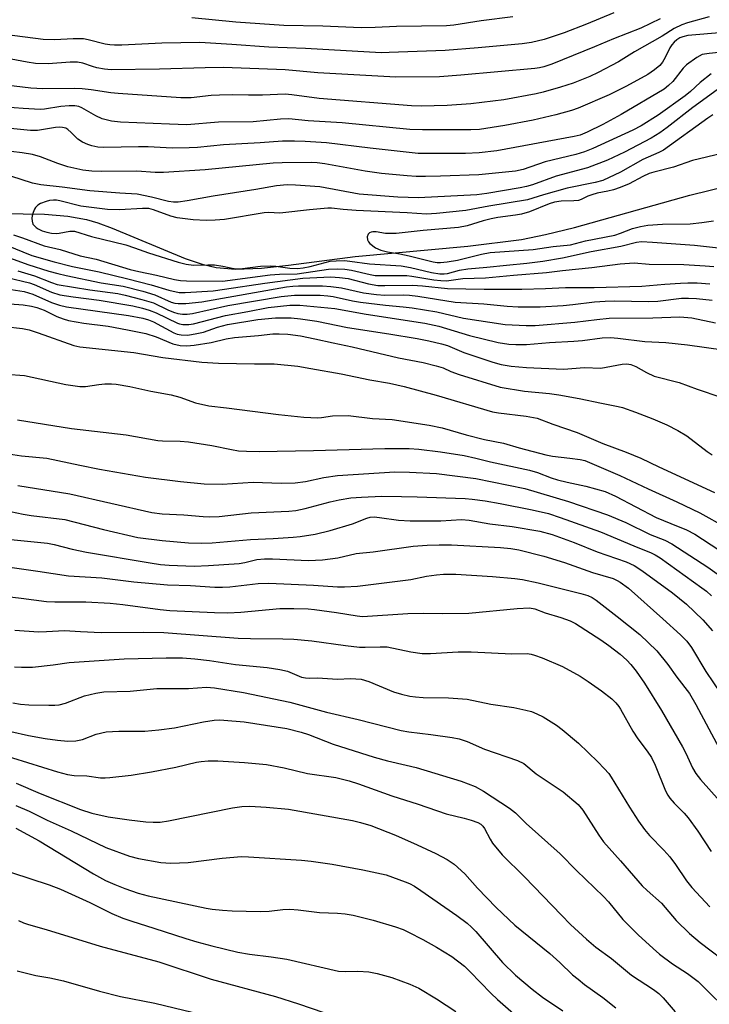
# Model space of a CAD drawing. Units: inches. Extents: x 1159771 to 1165771, y 533460 to 537461.
# Drawn here: x 1161262 to 1161432, y 533866 to 534108 of the extents above; entities that cross this region are included whole.
import ezdxf

# ---------------------------------------------------------------- set-up
doc = ezdxf.new("R2010")
doc.units = ezdxf.units.IN
doc.header["$MEASUREMENT"] = 0
doc.layers.add('HYDRO-Single Line Stream', color=4, linetype='Continuous')
doc.layers.add('Undefined', color=1, linetype='Continuous')

msp = doc.modelspace()

# ---------------------------------------------------------------- linework, layer by layer
at = {"layer": 'HYDRO-Single Line Stream'}
msp.add_lwpolyline([(1161247.57, 534060.18), (1161268.52, 534059.88), (1161274.3, 534059.39), (1161278.82, 534058.56), (1161281.67, 534057.7), (1161285.13, 534056.42), (1161303.07, 534048.98), (1161307.23, 534047.59), (1161310.69, 534046.77), (1161315.38, 534046.4), (1161321.79, 534046.65), (1161328.36, 534047.33), (1161344.7, 534049.51), (1161372.35, 534052.03), (1161385.51, 534053.67), (1161391.39, 534054.85), (1161398.57, 534056.61), (1161426.84, 534064.5), (1161436.79, 534067)], dxfattribs=at)
at = {"layer": 'Undefined'}
for points, elevation in [([(1161408.15, 534109.25), (1161401.47, 534106.5), (1161396.03, 534104.38), (1161391.11, 534102.7), (1161388, 534102.02), (1161385.72, 534101.69), (1161374.94, 534100.7), (1161366.81, 534100.06), (1161353.05, 534099.51), (1161351.13, 534099.49), (1161332.57, 534100.55), (1161323.53, 534100.88), (1161314.47, 534101.54), (1161306.67, 534101.97), (1161297.29, 534101.86), (1161287.49, 534101.36), (1161285.72, 534101.34), (1161284.56, 534101.42), (1161283.42, 534101.61), (1161279.28, 534102.67), (1161278.12, 534102.87), (1161275.58, 534102.91), (1161271.05, 534102.66), (1161268.22, 534102.75), (1161258.72, 534103.96)], 280), ([(1161431.54, 534108.31), (1161426.22, 534106.85), (1161424.85, 534106.37), (1161423.01, 534105.45), (1161420.06, 534103.58), (1161413.21, 534099.67), (1161409.29, 534097.27), (1161404.35, 534094.62), (1161402.32, 534093.64), (1161398.19, 534092.01), (1161395.1, 534091.03), (1161390.86, 534089.83), (1161389.13, 534089.42), (1161381.22, 534087.96), (1161373.12, 534086.95), (1161367.32, 534086.52), (1161360.9, 534086.38), (1161358.59, 534086.43), (1161335.93, 534088.23), (1161329.23, 534089.17), (1161327.6, 534089.31), (1161322.05, 534089.05), (1161318.56, 534089.04), (1161314.68, 534089.14), (1161311.47, 534089.07), (1161309.43, 534088.95), (1161304.53, 534088.42), (1161301.97, 534088.45), (1161286.59, 534089.47), (1161284.83, 534089.67), (1161280.02, 534090.41), (1161277.78, 534090.65), (1161275.8, 534090.71), (1161268.12, 534090.59), (1161265.22, 534090.77), (1161259.07, 534091.51)], 276), ([(1161383.38, 534108.3), (1161375.67, 534107.3), (1161368.92, 534106.27), (1161367.17, 534106.11), (1161354.91, 534105.9), (1161349.62, 534105.68), (1161346.25, 534105.63), (1161336.81, 534106.01), (1161327.21, 534106.13), (1161315.49, 534107.01), (1161304.71, 534108.07)], 282), ([(1161419.57, 534107.8), (1161414.79, 534105.54), (1161408.09, 534102.91), (1161403.47, 534100.96), (1161392.94, 534096.71), (1161391.03, 534096.01), (1161389.96, 534095.77), (1161388.78, 534095.63), (1161370.69, 534093.94), (1161365.42, 534093.55), (1161354.69, 534093.52), (1161335.59, 534094.56), (1161327.58, 534095.31), (1161312.42, 534095.83), (1161307.96, 534095.8), (1161296.75, 534095.44), (1161284.94, 534095.27), (1161283.27, 534095.44), (1161281.37, 534095.77), (1161280.29, 534096.07), (1161277.94, 534096.91), (1161276.63, 534097.18), (1161274.81, 534097.18), (1161269.48, 534096.74), (1161266.33, 534096.86), (1161264.34, 534097.14), (1161257.8, 534098.41)], 278), ([(1161435.04, 534104.42), (1161426.35, 534103.68), (1161425.08, 534103.41), (1161424.34, 534103.12), (1161423.61, 534102.66), (1161422.95, 534102.08), (1161422.37, 534101.42), (1161421.88, 534100.69), (1161420.76, 534098.28), (1161420.1, 534097.14), (1161419.44, 534096.34), (1161418.16, 534095.26), (1161416.48, 534094.15), (1161411.32, 534091.26), (1161407.04, 534089.12), (1161399.45, 534085.84), (1161397.81, 534085.31), (1161393.96, 534084.25), (1161388.39, 534082.92), (1161381.44, 534081.64), (1161375.27, 534080.62), (1161373.09, 534080.54), (1161361.24, 534080.54), (1161358.16, 534080.61), (1161341.56, 534082.24), (1161333.21, 534082.78), (1161328.49, 534083.26), (1161326.44, 534083.19), (1161319.72, 534082.56), (1161311.25, 534082.45), (1161303.43, 534081.82), (1161299.18, 534081.92), (1161287.21, 534082.47), (1161284.99, 534082.72), (1161282.7, 534083.29), (1161281.13, 534083.99), (1161277.73, 534085.98), (1161276.98, 534086.25), (1161275.96, 534086.42), (1161274.56, 534086.43), (1161272.59, 534086.29), (1161268.55, 534085.67), (1161267.47, 534085.58), (1161263.32, 534085.77), (1161258.94, 534086.16)], 274), ([(1161437.15, 534099.87), (1161431.58, 534099.32), (1161429.87, 534099.01), (1161428.53, 534098.34), (1161425.96, 534096.51), (1161425.16, 534095.68), (1161422.63, 534092.46), (1161421.61, 534091.43), (1161420.49, 534090.51), (1161409.99, 534084.32), (1161405.45, 534081.88), (1161401.66, 534079.99), (1161399.95, 534079.29), (1161398.48, 534078.91), (1161379.49, 534075.41), (1161375.19, 534074.93), (1161371.81, 534074.72), (1161360.15, 534074.77), (1161348.44, 534076.08), (1161337.75, 534077.39), (1161332.47, 534077.74), (1161329.83, 534077.82), (1161326.94, 534077.78), (1161321.42, 534077.35), (1161312.43, 534076.92), (1161306.08, 534076.25), (1161304, 534076.12), (1161299.82, 534076.05), (1161293.95, 534076.36), (1161291.63, 534076.41), (1161283.08, 534076.21), (1161281.61, 534076.33), (1161280.2, 534076.61), (1161279.14, 534076.96), (1161277.87, 534077.51), (1161276.74, 534078.28), (1161275.13, 534079.92), (1161274.27, 534080.68), (1161273.79, 534080.96), (1161272.99, 534081.16), (1161272.13, 534081.21), (1161271.25, 534081.13), (1161266.85, 534080.39), (1161265.13, 534080.38), (1161255.16, 534081.39)], 272), ([(1161432.06, 534094.28), (1161429.33, 534092.2), (1161426.99, 534089.96), (1161425.63, 534088.87), (1161419.08, 534084.15), (1161414.84, 534081.57), (1161412.82, 534080.51), (1161403.06, 534075.99), (1161401.01, 534075.14), (1161398.85, 534074.47), (1161391.31, 534072.67), (1161385.98, 534070.83), (1161384.07, 534070.39), (1161375.09, 534069.53), (1161365.67, 534069.2), (1161361.95, 534069.14), (1161359.67, 534069.14), (1161357.48, 534069.25), (1161351.22, 534069.88), (1161347.22, 534070.44), (1161337.34, 534072.21), (1161335.4, 534072.47), (1161333.97, 534072.54), (1161326.81, 534072.46), (1161324.61, 534072.36), (1161307.97, 534070.78), (1161297.77, 534070.06), (1161295.7, 534070.08), (1161291.23, 534070.39), (1161282.5, 534070.35), (1161280.2, 534070.41), (1161277.95, 534070.69), (1161274.24, 534071.45), (1161271.8, 534072.3), (1161267.57, 534073.95), (1161265.63, 534074.51), (1161263.04, 534074.95), (1161254.89, 534075.86)], 270), ([(1161433.5, 534090.39), (1161427.56, 534086.03), (1161421.29, 534081.14), (1161419.45, 534079.8), (1161417.33, 534078.53), (1161410.83, 534075.07), (1161406.64, 534073.09), (1161401.69, 534071.2), (1161394.06, 534069.21), (1161388.19, 534067.09), (1161386.76, 534066.65), (1161385.22, 534066.33), (1161377.05, 534064.93), (1161374.59, 534064.59), (1161360.29, 534063.86), (1161355.22, 534064.01), (1161345.76, 534064.8), (1161336.07, 534066.57), (1161330.12, 534067), (1161328.1, 534067.04), (1161325.45, 534066.83), (1161320.39, 534065.95), (1161309.94, 534064.32), (1161303.54, 534063.14), (1161301.3, 534062.82), (1161300.19, 534062.78), (1161298.93, 534062.95), (1161294.79, 534064.07), (1161291.27, 534064.78), (1161286.99, 534065.01), (1161279.69, 534065.57), (1161272.86, 534066.51), (1161267.65, 534067.05), (1161265.64, 534067.48), (1161260.33, 534069.16)], 268), ([(1161432.46, 534084.21), (1161431.25, 534083.43), (1161420.33, 534075.59), (1161419.2, 534075.01), (1161415.26, 534073.28), (1161409.82, 534070.17), (1161405.51, 534068.16), (1161403.58, 534067.62), (1161396.72, 534066.23), (1161390.96, 534064.64), (1161387.04, 534063.36), (1161377.56, 534061.86), (1161371.84, 534060.78), (1161364.72, 534059.99), (1161362.23, 534059.84), (1161357.51, 534060.16), (1161344.97, 534060.8), (1161341.78, 534061.02), (1161338.94, 534061.33), (1161338.06, 534061.33), (1161333.54, 534060.94), (1161327.03, 534060.17), (1161326.15, 534060.14), (1161323.6, 534060.24), (1161322.41, 534060.19), (1161312.7, 534058.57), (1161310.44, 534058.36), (1161308.21, 534058.34), (1161305.04, 534058.51), (1161301.1, 534058.96), (1161299.56, 534059.39), (1161295.31, 534060.93), (1161294.1, 534061.22), (1161292.6, 534061.29), (1161286.95, 534060.94), (1161283.98, 534061.04), (1161277.46, 534061.79), (1161272.32, 534063.11), (1161271.48, 534063.27), (1161270.72, 534063.31), (1161269.76, 534063.21), (1161268.93, 534062.99), (1161267.59, 534062.46), (1161266.9, 534062.04), (1161266.38, 534061.53), (1161266.09, 534061.06), (1161265.76, 534060.27), (1161265.54, 534059.43), (1161265.48, 534058.89), (1161265.52, 534058.14), (1161265.73, 534057.43), (1161265.98, 534057.05), (1161266.49, 534056.58), (1161266.97, 534056.28), (1161268.02, 534055.81), (1161269.12, 534055.44), (1161270.26, 534055.22), (1161271.4, 534055.15), (1161272.17, 534055.23), (1161274.75, 534055.72), (1161275.89, 534055.67), (1161280.07, 534054.42), (1161288.49, 534052.33), (1161290.6, 534051.64), (1161294.08, 534050.36), (1161301.36, 534048.12), (1161303.26, 534047.63), (1161305.12, 534047.33), (1161308.6, 534047.46), (1161310.27, 534047.41), (1161312.3, 534047.1), (1161314.55, 534046.6), (1161315.55, 534046.49), (1161317.13, 534046.56), (1161321.49, 534047.07), (1161324.03, 534047.18), (1161325.27, 534047.11), (1161328.72, 534046.59), (1161330.56, 534046.51), (1161332, 534046.69), (1161333.72, 534047.03), (1161338.61, 534048.31), (1161340.07, 534048.43), (1161342.13, 534048.47), (1161343.47, 534048.37), (1161348.23, 534047.64), (1161356.02, 534047.17), (1161358.31, 534046.78), (1161363.46, 534045.59), (1161365.48, 534045.25), (1161366.58, 534045.2), (1161367.42, 534045.33), (1161370.3, 534046.12), (1161372.35, 534046.44), (1161377.04, 534046.84), (1161381.83, 534047.39), (1161386.84, 534047.83), (1161390.76, 534048.34), (1161395.57, 534049.19), (1161402.59, 534050.71), (1161409.9, 534052), (1161413.77, 534052.99), (1161414.98, 534053.14), (1161417.66, 534053.02), (1161427.94, 534052.28), (1161441.27, 534050.75)], 266), ([(1161434.63, 534074.72), (1161427.48, 534073.06), (1161422.84, 534071.44), (1161417.98, 534070.19), (1161416.86, 534069.83), (1161415.32, 534069.13), (1161411.91, 534067.33), (1161409.71, 534066.41), (1161408.07, 534065.83), (1161406.7, 534065.47), (1161404.07, 534064.98), (1161402.78, 534064.65), (1161401.79, 534064.27), (1161400.16, 534063.45), (1161399.48, 534063.24), (1161398.38, 534063.12), (1161395.27, 534063.06), (1161393.63, 534062.8), (1161392.35, 534062.37), (1161387.5, 534060.46), (1161385.53, 534059.88), (1161384.1, 534059.61), (1161379.74, 534059.06), (1161378.08, 534058.76), (1161376.12, 534058.27), (1161372.19, 534057.02), (1161370.1, 534056.63), (1161361.4, 534055.85), (1161354.82, 534055.1), (1161352.17, 534055.09), (1161349.86, 534055.53), (1161349.07, 534055.56), (1161348.64, 534055.46), (1161348.27, 534055.26), (1161347.96, 534054.94), (1161347.7, 534054.32), (1161347.74, 534053.58), (1161347.97, 534053.09), (1161348.32, 534052.67), (1161349.7, 534051.64), (1161351, 534051.02), (1161352.66, 534050.59), (1161355.7, 534050.12), (1161357.98, 534049.67), (1161363.87, 534048.15), (1161364.89, 534048), (1161365.66, 534047.98), (1161367.34, 534048.15), (1161369.83, 534048.54), (1161375.69, 534050.06), (1161377.88, 534050.48), (1161388.36, 534051.2), (1161393.28, 534051.9), (1161397.52, 534052.36), (1161401.26, 534053.35), (1161408.42, 534054.73), (1161409.8, 534055.17), (1161412.72, 534056.34), (1161414.73, 534056.86), (1161416.49, 534057.17), (1161420.08, 534057.43), (1161426.89, 534057.52), (1161429.76, 534057.79), (1161432.65, 534058.22)], 264), ([(1161260.95, 534054.76), (1161263.14, 534054.08), (1161268.49, 534052.09), (1161272.39, 534051.16), (1161277.33, 534049.66), (1161281.2, 534048.83), (1161289.55, 534046.26), (1161291.65, 534045.78), (1161296.04, 534044.93), (1161300.47, 534043.83), (1161301.94, 534043.57), (1161303.37, 534043.49), (1161312.24, 534043.4), (1161323.92, 534044.96), (1161326.17, 534045.13), (1161330.55, 534045.24), (1161338.18, 534046.35), (1161340.47, 534046.48), (1161342.19, 534046.37), (1161343.83, 534046.15), (1161348.44, 534045.05), (1161349.68, 534044.84), (1161351.04, 534044.78), (1161357.44, 534044.83), (1161358.64, 534044.69), (1161364.07, 534043.74), (1161365.79, 534043.55), (1161367.15, 534043.52), (1161371.18, 534044.06), (1161376.7, 534044.25), (1161383.55, 534044.91), (1161391.65, 534045.55), (1161395.56, 534046.05), (1161402.81, 534046.76), (1161409.7, 534047.68), (1161413.2, 534047.9), (1161416.82, 534047.61), (1161425.35, 534047.48), (1161430.59, 534047.22), (1161432.67, 534047.05)], 268), ([(1161259.23, 534052.22), (1161265.48, 534049.69), (1161270.9, 534048.17), (1161275.39, 534047.03), (1161281.95, 534045.7), (1161288.99, 534044.02), (1161294.7, 534042.52), (1161299.05, 534041.23), (1161301.61, 534040.66), (1161303.08, 534040.64), (1161309.88, 534041.07), (1161312.7, 534041.42), (1161322.62, 534042.9), (1161331.89, 534044.18), (1161338.76, 534044.46), (1161340.87, 534044.31), (1161343.02, 534044.04), (1161348.02, 534042.75), (1161350.26, 534042.4), (1161351.98, 534042.35), (1161358.79, 534042.43), (1161361.24, 534042.26), (1161367.41, 534041.6), (1161376.38, 534041.43), (1161385.62, 534041.48), (1161391.42, 534041.62), (1161396.33, 534041.87), (1161403.39, 534041.85), (1161415.08, 534042.16), (1161420.69, 534042.69), (1161424.53, 534042.96), (1161426.31, 534043.04), (1161428.64, 534042.98), (1161431.69, 534042.78)], 270), ([(1161258.42, 534049.74), (1161264.46, 534047.48), (1161269.58, 534045.88), (1161271.85, 534045.28), (1161273.85, 534044.8), (1161282.47, 534043.01), (1161287.87, 534042.22), (1161292.63, 534041.01), (1161295.65, 534040.09), (1161299.6, 534038.27), (1161300.53, 534038.02), (1161301.3, 534037.93), (1161303.2, 534037.97), (1161307.15, 534038.39), (1161327.92, 534042.02), (1161329.43, 534042.22), (1161330.82, 534042.27), (1161336.72, 534042.25), (1161338.81, 534042.14), (1161341.41, 534041.78), (1161346.77, 534040.59), (1161350, 534040.17), (1161352.05, 534040.01), (1161356.66, 534040.08), (1161358.08, 534040.02), (1161360.09, 534039.76), (1161369.28, 534038.3), (1161376.31, 534037.83), (1161382.02, 534037.25), (1161384.75, 534037.09), (1161390.07, 534037.14), (1161395.73, 534037.45), (1161398.12, 534037.67), (1161403.45, 534038.33), (1161406.09, 534038.53), (1161408.36, 534038.57), (1161416.68, 534038.4), (1161418.97, 534038.54), (1161424.78, 534039.22), (1161426.49, 534039.29), (1161428.45, 534039.2), (1161432.31, 534038.75)], 272), ([(1161261.99, 534046), (1161266.07, 534044.77), (1161270.26, 534043.06), (1161271.65, 534042.6), (1161279.66, 534041.33), (1161286.5, 534040.38), (1161288.37, 534039.98), (1161292.43, 534038.94), (1161295.25, 534038.07), (1161298.79, 534036.4), (1161300.15, 534035.84), (1161301.26, 534035.52), (1161302.38, 534035.36), (1161303.51, 534035.33), (1161304.83, 534035.48), (1161313.49, 534037.47), (1161326.56, 534039.69), (1161329.88, 534039.97), (1161336.13, 534039.98), (1161338.03, 534039.86), (1161339.31, 534039.7), (1161344.09, 534038.6), (1161346.05, 534038.26), (1161352.22, 534037.51), (1161356.52, 534037.13), (1161358.76, 534036.84), (1161364.79, 534035.86), (1161371.28, 534034.35), (1161381.52, 534032.8), (1161386.67, 534032.56), (1161388.89, 534032.56), (1161398.58, 534033.33), (1161404, 534034.03), (1161407.06, 534034.32), (1161417.71, 534034.45), (1161424.36, 534034.69), (1161427.32, 534034.41), (1161433.15, 534033.22)], 274), ([(1161259.42, 534044.31), (1161264.84, 534042.98), (1161266, 534042.57), (1161270.27, 534040.71), (1161272.28, 534040.1), (1161275.62, 534039.56), (1161281.93, 534038.72), (1161290.2, 534037.35), (1161292.61, 534036.81), (1161294.18, 534036.33), (1161295.97, 534035.65), (1161301.15, 534033.13), (1161301.65, 534032.96), (1161302.46, 534032.83), (1161303.92, 534032.81), (1161305.09, 534032.97), (1161312.94, 534035.01), (1161318.38, 534035.96), (1161323.37, 534036.97), (1161328.68, 534037.51), (1161331.17, 534037.54), (1161339.79, 534036.7), (1161347.43, 534035.36), (1161361.79, 534033.13), (1161365.28, 534032.35), (1161372.82, 534030.09), (1161379.84, 534028.37), (1161382.4, 534027.96), (1161384.16, 534027.85), (1161386.77, 534027.91), (1161392.4, 534028.41), (1161398.4, 534028.66), (1161400.5, 534028.86), (1161405.34, 534029.54), (1161407.4, 534029.61), (1161409.12, 534029.47), (1161415.79, 534028.64), (1161420.93, 534028.36), (1161426.25, 534027.84), (1161434.97, 534026.6)], 276), ([(1161260.38, 534041.39), (1161263.58, 534040.88), (1161265.69, 534040.2), (1161270.25, 534038.2), (1161272.22, 534037.56), (1161273.93, 534037.14), (1161289.16, 534035.02), (1161292.7, 534034.36), (1161294.07, 534033.97), (1161295.28, 534033.48), (1161300.24, 534030.74), (1161301.05, 534030.43), (1161302.06, 534030.23), (1161303.71, 534030.19), (1161305.92, 534030.55), (1161307.55, 534030.94), (1161310.98, 534032.12), (1161313.46, 534032.76), (1161320.86, 534034.02), (1161325.2, 534034.41), (1161329.04, 534034.42), (1161331.3, 534034.19), (1161335.38, 534033.6), (1161342.84, 534032.05), (1161352.99, 534030.53), (1161359.94, 534029.33), (1161362.77, 534028.76), (1161365.94, 534028.04), (1161367.35, 534027.65), (1161371.42, 534025.9), (1161378.53, 534023.52), (1161380.55, 534023), (1161383.03, 534022.57), (1161386.78, 534022.22), (1161395.84, 534021.86), (1161400.97, 534022.25), (1161404.99, 534022.07), (1161410.22, 534023.02), (1161411.37, 534023.1), (1161412.31, 534022.99), (1161413.6, 534022.5), (1161416.2, 534021), (1161418.09, 534020.15), (1161424.18, 534018.59), (1161428.59, 534016.88), (1161434.43, 534014.92)], 278), ([(1161260.04, 534037.88), (1161263.31, 534037.61), (1161265.36, 534037.26), (1161266.71, 534036.93), (1161268.48, 534036.29), (1161271.54, 534034.72), (1161273.09, 534034.14), (1161274.44, 534033.76), (1161278.17, 534033.14), (1161284.15, 534032.39), (1161288.92, 534031.52), (1161293.38, 534030.59), (1161295.95, 534029.79), (1161300.03, 534028.05), (1161301.83, 534027.63), (1161303.49, 534027.53), (1161305.28, 534027.73), (1161309.42, 534028.4), (1161313.14, 534029.25), (1161315.13, 534029.59), (1161321.07, 534030.07), (1161324.53, 534030.46), (1161326.07, 534030.53), (1161328.26, 534030.4), (1161331.3, 534029.97), (1161334.81, 534029.3), (1161339.32, 534028.25), (1161344.01, 534027.32), (1161355.35, 534024.6), (1161361.4, 534023.47), (1161364.59, 534022.67), (1161366.29, 534022.13), (1161368.22, 534021.26), (1161370.28, 534020.51), (1161380.34, 534017.38), (1161386.3, 534016.42), (1161392.36, 534015.85), (1161394.66, 534015.52), (1161399.71, 534014.61), (1161405.13, 534013.45), (1161409.25, 534012.69), (1161410.33, 534012.41), (1161413.49, 534011.31), (1161417.72, 534009.63), (1161421.21, 534008.14), (1161423.86, 534006.79), (1161426.12, 534005.47), (1161431.08, 534001.6), (1161432.26, 534000.79)], 280), ([(1161258.8, 534032.32), (1161263.19, 534031.77), (1161264.82, 534031.46), (1161267.02, 534030.77), (1161275.76, 534027.66), (1161277.21, 534027.31), (1161290.5, 534025.88), (1161297.59, 534024.7), (1161307.17, 534023.58), (1161311.22, 534023.33), (1161320.06, 534023.13), (1161324.84, 534023.11), (1161330.64, 534022.55), (1161333.85, 534022.03), (1161341.28, 534020.65), (1161348.36, 534019.18), (1161353.13, 534018.42), (1161356.79, 534017.59), (1161364.58, 534015.48), (1161378.46, 534011.38), (1161379.86, 534011.12), (1161386.71, 534010.3), (1161389.38, 534009.8), (1161393.21, 534008.35), (1161399.15, 534006.27), (1161405.47, 534003.55), (1161411.23, 534001.46), (1161414.77, 534000)], 282), ([(1161259.11, 534020.59), (1161263.66, 534020.27), (1161273.82, 534018.04), (1161277.22, 534017.54), (1161278.6, 534017.55), (1161281.91, 534018.06), (1161283.31, 534018.19), (1161285, 534018.25), (1161286.14, 534018.17), (1161289.5, 534017.55), (1161294.64, 534016.39), (1161299.59, 534015.53), (1161301.74, 534014.94), (1161305.61, 534013.53), (1161308.89, 534012.83), (1161313.22, 534012.37), (1161325.9, 534010.73), (1161332.12, 534010.04), (1161335.6, 534009.88), (1161336.52, 534009.95), (1161339.2, 534010.38), (1161343, 534010.48), (1161349.01, 534009.72), (1161353.81, 534009.44), (1161362.88, 534008.05), (1161366.04, 534007.43), (1161371.97, 534005.75), (1161376.49, 534004.58), (1161381.14, 534003.63), (1161384.99, 534002.51), (1161391.46, 534000.77), (1161393.12, 534000.47), (1161397.37, 534000)], 284), ([(1161261.93, 534009.39), (1161275.21, 534007.23), (1161288.56, 534005.72), (1161296.36, 534004.29), (1161297.45, 534004.21), (1161301.82, 534004.17), (1161303.87, 534004), (1161309.56, 534003.07), (1161314.44, 534002.08), (1161316.12, 534001.82), (1161318.09, 534001.7), (1161321.21, 534001.65), (1161334.49, 534001.84), (1161352.01, 534002.34), (1161358.02, 534002.32), (1161360.35, 534002.17), (1161365.7, 534001.54), (1161371.51, 534000.61), (1161374.36, 534000)], 286), ([(1161259.71, 534001.07), (1161262.88, 534000.52), (1161269.14, 534000)], 288), ([(1161269.14, 534000), (1161277.19, 533998.23), (1161282.08, 533997.25), (1161293.34, 533995.34), (1161301.87, 533994.28), (1161307.7, 533993.7), (1161312.16, 533993.64), (1161319.71, 533994.12), (1161326.63, 533993.89), (1161330.01, 533993.96), (1161332.53, 533994.3), (1161337.06, 533995.25), (1161340.38, 533995.7), (1161354.45, 533996.63), (1161358.09, 533996.58), (1161364.72, 533996.2), (1161374.31, 533994.98), (1161386.39, 533992.58), (1161397.05, 533989.36), (1161406.64, 533986.11), (1161411.16, 533984.16), (1161417.1, 533981.25), (1161420.67, 533979.84), (1161422.44, 533978.99), (1161431.26, 533973.23), (1161435.58, 533970.12)], 288), ([(1161374.36, 534000), (1161377.89, 533999.12), (1161387.48, 533997.05), (1161389.45, 533996.45), (1161392.78, 533995.19), (1161394.34, 533994.69), (1161396.77, 533994.08), (1161401.29, 533993.1), (1161406.04, 533991.77), (1161408.62, 533990.68), (1161418.55, 533985.44), (1161422.13, 533983.94), (1161426.01, 533982.43), (1161428.02, 533981.37), (1161433.92, 533977.5)], 286), ([(1161397.37, 534000), (1161399.95, 533999.66), (1161401.03, 533999.39), (1161409.67, 533995.75), (1161416.57, 533992.45), (1161423.66, 533989.23), (1161429.29, 533986.56), (1161442.18, 533979.41)], 284), ([(1161414.77, 534000), (1161419.23, 533997.84), (1161432.86, 533991.57)], 282), ([(1161261.99, 533993.24), (1161274.75, 533991.2), (1161294.91, 533986.67), (1161297.39, 533986.36), (1161302.75, 533986.05), (1161307.49, 533985.67), (1161309.09, 533985.62), (1161311.4, 533985.7), (1161319.23, 533986.58), (1161328.49, 533987), (1161330.23, 533987.14), (1161332.5, 533987.6), (1161338.62, 533989.26), (1161340.78, 533989.78), (1161343.71, 533990.22), (1161346.29, 533990.41), (1161351.32, 533990.62), (1161356.12, 533990.61), (1161359.92, 533990.51), (1161371.72, 533990.1), (1161373.45, 533989.95), (1161376.64, 533989.51), (1161380.31, 533988.87), (1161388.12, 533987.3), (1161392.13, 533986.37), (1161395.04, 533985.45), (1161404.92, 533981.88), (1161413.08, 533978.45), (1161417.32, 533976.77), (1161418.35, 533976.27), (1161419.54, 533975.51), (1161429.76, 533968.18), (1161430.88, 533967.31), (1161432.12, 533966.2)], 290), ([(1161258.67, 533987.26), (1161263.31, 533986.24), (1161265.32, 533985.89), (1161273.57, 533984.9), (1161283, 533982.52), (1161291.42, 533980.55), (1161297.44, 533979.78), (1161303.9, 533979.19), (1161307.05, 533979.09), (1161309.66, 533979.18), (1161319.08, 533980.01), (1161324.61, 533980.24), (1161329.52, 533980.56), (1161331.24, 533980.75), (1161334.93, 533981.35), (1161338.57, 533982.24), (1161344.11, 533983.9), (1161347.61, 533985.3), (1161348.38, 533985.49), (1161349.39, 533985.57), (1161350.69, 533985.45), (1161355.38, 533984.78), (1161358.19, 533984.61), (1161365.76, 533984.62), (1161370.81, 533984.92), (1161372.72, 533984.81), (1161377.73, 533983.84), (1161383.27, 533983.22), (1161390.04, 533982.09), (1161393.04, 533981.25), (1161398.47, 533979.27), (1161404.12, 533977.03), (1161411.18, 533974.53), (1161413.16, 533973.66), (1161415.02, 533972.43), (1161422.59, 533966.94), (1161425.98, 533964.19), (1161430, 533960.28), (1161432.4, 533957.6)], 292), ([(1161256.93, 533980.36), (1161269.32, 533979.14), (1161270.92, 533978.81), (1161275.32, 533977.66), (1161278.88, 533976.94), (1161294.46, 533974.29), (1161296.98, 533973.93), (1161299.12, 533973.74), (1161305.28, 533973.49), (1161308.76, 533973.62), (1161316.33, 533974.16), (1161317.65, 533974.38), (1161320.62, 533975.11), (1161322.48, 533975.27), (1161324.47, 533975.25), (1161333.29, 533974.9), (1161336.76, 533975.03), (1161340.47, 533975.55), (1161344.96, 533976.59), (1161349.12, 533977), (1161358.95, 533978.37), (1161362.41, 533978.65), (1161365.38, 533978.75), (1161368.33, 533978.7), (1161380.36, 533978.07), (1161382.89, 533977.79), (1161384.85, 533977.48), (1161391.01, 533975.96), (1161396.09, 533974.42), (1161402.95, 533971.95), (1161408, 533970.45), (1161409.02, 533970), (1161409.73, 533969.57), (1161411.75, 533968.06), (1161420.21, 533960.55), (1161424.52, 533956.63), (1161426.11, 533955.05), (1161427.22, 533953.53), (1161430.76, 533947.63), (1161436.4, 533939.25)], 294), ([(1161259.47, 533973.28), (1161266.94, 533972.29), (1161274.42, 533971.1), (1161282.6, 533970.59), (1161290.48, 533969.61), (1161298.72, 533968.93), (1161304.39, 533968.76), (1161310.35, 533968.34), (1161312.24, 533968.3), (1161314.02, 533968.42), (1161320.99, 533969.21), (1161323.56, 533969.31), (1161334.55, 533968.8), (1161340.38, 533968.41), (1161342.12, 533968.41), (1161345.28, 533968.61), (1161358.38, 533970.2), (1161362.21, 533971), (1161364.7, 533971.36), (1161366.42, 533971.48), (1161369.4, 533971.48), (1161378.38, 533970.92), (1161383.91, 533970.45), (1161385.8, 533970.22), (1161389.65, 533969.37), (1161400.09, 533966.75), (1161401.77, 533966.25), (1161402.84, 533965.78), (1161403.84, 533965.15), (1161409.03, 533961.11), (1161414.53, 533956.68), (1161418.76, 533952.68), (1161421.42, 533949.33), (1161423.63, 533946.28), (1161426.75, 533942.23), (1161428.31, 533939.55), (1161434.01, 533928.78)], 296), ([(1161261.51, 533909.16), (1161267.25, 533906.07), (1161280.59, 533897.97), (1161283.55, 533896.35), (1161285.84, 533895.32), (1161288.25, 533894.39), (1161291.51, 533893.26), (1161293.96, 533892.56), (1161308.23, 533889.58), (1161309.66, 533889.34), (1161312.23, 533889.08), (1161314.56, 533888.92), (1161321.43, 533888.7), (1161323.67, 533888.81), (1161327.03, 533889.26), (1161328.75, 533889.34), (1161330.79, 533889.15), (1161335.96, 533888.49), (1161340.42, 533888.36), (1161342.25, 533888.19), (1161344.24, 533887.83), (1161349.12, 533886.61), (1161354.64, 533884.96), (1161356.49, 533884.29), (1161357.78, 533883.7), (1161361.34, 533881.85), (1161364.65, 533880.01), (1161368.42, 533877.67), (1161371.56, 533875.28), (1161372.97, 533873.95), (1161377.99, 533868.72), (1161379.63, 533867.14), (1161384.23, 533863.16)], 314), ([(1161260.45, 533898.34), (1161269.69, 533895.25), (1161272.44, 533894.25), (1161279.63, 533890.93), (1161285.05, 533888.21), (1161287.75, 533887.09), (1161289.95, 533886.32), (1161295.38, 533884.67), (1161303.24, 533882.1), (1161305.9, 533881.31), (1161309.55, 533880.3), (1161315.93, 533878.72), (1161318.85, 533878.23), (1161324.15, 533877.59), (1161328, 533877), (1161340.68, 533874.13), (1161342.42, 533873.99), (1161345.43, 533874.1), (1161348.12, 533873.92), (1161350.11, 533873.53), (1161353.74, 533872.52), (1161358.18, 533870.92), (1161360.34, 533869.88), (1161364.7, 533867.26), (1161369.43, 533864.2)], 316), ([(1161262.16, 533886.54), (1161263.38, 533885.98), (1161264.65, 533885.51), (1161268.92, 533884.34), (1161282.22, 533880.23), (1161296.57, 533876.36), (1161309.41, 533872.11), (1161325.23, 533867.85), (1161330.85, 533866.06), (1161343.28, 533861.79)], 318)]:
    msp.add_lwpolyline(points, dxfattribs=dict(at, elevation=elevation))
for points in [[(1161258.11, 533966.2, 298), (1161262.85, 533965.66, 298), (1161269.05, 533964.82, 298), (1161271.08, 533964.72, 298), (1161278.68, 533964.69, 298), (1161284.65, 533964.37, 298), (1161287.75, 533964.06, 298), (1161296.95, 533962.82, 298), (1161299.3, 533962.61, 298), (1161310.22, 533962.12, 298), (1161313.51, 533962.05, 298), (1161316.68, 533962.19, 298), (1161326.29, 533963.09, 298), (1161329.68, 533963.1, 298), (1161333.19, 533962.97, 298), (1161334.73, 533962.83, 298), (1161340.14, 533962.1, 298), (1161345.22, 533961.27, 298), (1161346.57, 533961.15, 298), (1161357.63, 533961.86, 298), (1161361.39, 533961.93, 298), (1161366.05, 533961.86, 298), (1161372.62, 533961.97, 298), (1161384.45, 533963.08, 298), (1161387.52, 533963.23, 298), (1161388.84, 533963.02, 298), (1161391.36, 533962.03, 298), (1161395.2, 533960.87, 298), (1161397.43, 533960.06, 298), (1161398.78, 533959.44, 298), (1161404.96, 533955.37, 298), (1161406.91, 533954.01, 298), (1161409.71, 533951.89, 298), (1161411.35, 533950.42, 298), (1161412.33, 533949.36, 298), (1161413.64, 533947.73, 298), (1161415.7, 533944.8, 298), (1161419.86, 533938.1, 298), (1161425, 533929.16, 298), (1161425.8, 533927.59, 298), (1161427.43, 533924, 298), (1161428.31, 533922.58, 298), (1161429.45, 533921.14, 298), (1161434.2, 533915.8, 298)], [(1161261.29, 533957.81, 300), (1161267.07, 533957.38, 300), (1161269.04, 533957.41, 300), (1161273.45, 533957.67, 300), (1161277.38, 533957.41, 300), (1161282.41, 533957.23, 300), (1161292.79, 533957.31, 300), (1161297.78, 533957.21, 300), (1161316.05, 533955.79, 300), (1161319.08, 533955.71, 300), (1161327.01, 533955.68, 300), (1161329.69, 533955.56, 300), (1161334.09, 533955.12, 300), (1161342.4, 533953.98, 300), (1161345.77, 533953.63, 300), (1161347.18, 533953.57, 300), (1161350.9, 533953.7, 300), (1161352.6, 533953.65, 300), (1161358.37, 533952.47, 300), (1161361.21, 533952.05, 300), (1161363.22, 533952.06, 300), (1161370, 533952.45, 300), (1161373.2, 533952.47, 300), (1161383.2, 533952, 300), (1161386.89, 533952.02, 300), (1161387.94, 533951.89, 300), (1161388.75, 533951.66, 300), (1161390.61, 533950.95, 300), (1161395.58, 533948.83, 300), (1161399.94, 533946.48, 300), (1161401.91, 533945.21, 300), (1161405.13, 533942.88, 300), (1161407.67, 533940.91, 300), (1161408.68, 533939.92, 300), (1161409.38, 533939.06, 300), (1161409.83, 533938.35, 300), (1161412.82, 533932.99, 300), (1161414.09, 533931.13, 300), (1161416.38, 533928.1, 300), (1161417.43, 533926.5, 300), (1161418.34, 533924.67, 300), (1161420.88, 533918.31, 300), (1161421.39, 533917.29, 300), (1161421.87, 533916.56, 300), (1161422.94, 533915.33, 300), (1161425.43, 533912.83, 300), (1161426.38, 533911.71, 300), (1161428.79, 533908.43, 300), (1161432.06, 533903.49, 300)], [(1161261.18, 533948.8, 302), (1161262.93, 533948.69, 302), (1161265.6, 533948.72, 302), (1161270.67, 533949.26, 302), (1161274.57, 533949.85, 302), (1161288.06, 533950.78, 302), (1161298.37, 533951.02, 302), (1161302.39, 533950.95, 302), (1161305.42, 533950.75, 302), (1161309.03, 533950.34, 302), (1161315.43, 533949.36, 302), (1161323.14, 533948.62, 302), (1161326.25, 533948.15, 302), (1161328.18, 533947.71, 302), (1161331.55, 533946.27, 302), (1161332.53, 533946.05, 302), (1161333.56, 533946.02, 302), (1161335.54, 533946.09, 302), (1161340.37, 533945.75, 302), (1161343.6, 533945.89, 302), (1161346.23, 533945.73, 302), (1161348.06, 533945.18, 302), (1161354.13, 533942.66, 302), (1161356.12, 533942.07, 302), (1161358.13, 533941.61, 302), (1161359.53, 533941.4, 302), (1161361.44, 533941.25, 302), (1161367.6, 533941.2, 302), (1161372.24, 533940.84, 302), (1161378.04, 533939.64, 302), (1161383.64, 533938.82, 302), (1161386.56, 533938.18, 302), (1161387.99, 533937.79, 302), (1161389.29, 533937.26, 302), (1161390.81, 533936.5, 302), (1161394.08, 533934.43, 302), (1161395.53, 533933.42, 302), (1161399.53, 533930.02, 302), (1161404.22, 533925.49, 302), (1161405.81, 533923.85, 302), (1161406.91, 533922.59, 302), (1161407.52, 533921.73, 302), (1161411.98, 533914.37, 302), (1161414.22, 533910.87, 302), (1161415.7, 533908.82, 302), (1161416.94, 533907.41, 302), (1161420.45, 533903.8, 302), (1161421.91, 533902.14, 302), (1161423.32, 533900.27, 302), (1161426, 533896.26, 302), (1161427.3, 533894.61, 302), (1161431.74, 533889.88, 302)], [(1161260.75, 533939.94, 304), (1161262.69, 533939.6, 304), (1161264.7, 533939.44, 304), (1161269.64, 533939.34, 304), (1161271.09, 533939.34, 304), (1161272.18, 533939.44, 304), (1161273.7, 533939.82, 304), (1161278.33, 533941.67, 304), (1161281.1, 533942.33, 304), (1161283.07, 533942.65, 304), (1161289.58, 533942.82, 304), (1161296.13, 533943.47, 304), (1161303.88, 533943.47, 304), (1161308.28, 533943.76, 304), (1161310.26, 533943.61, 304), (1161317.32, 533942.49, 304), (1161328.72, 533940.1, 304), (1161337.71, 533937.62, 304), (1161345.47, 533935.88, 304), (1161356, 533933.13, 304), (1161357.9, 533932.82, 304), (1161363.31, 533932.21, 304), (1161368.52, 533931.44, 304), (1161370.23, 533931.1, 304), (1161372.18, 533930.48, 304), (1161376.44, 533928.61, 304), (1161384.55, 533925.77, 304), (1161386.09, 533925.06, 304), (1161389.13, 533922.48, 304), (1161393.07, 533919.93, 304), (1161395.77, 533918.08, 304), (1161399.42, 533915, 304), (1161400.54, 533913.63, 304), (1161404.49, 533907.46, 304), (1161405.66, 533905.79, 304), (1161409.85, 533901.17, 304), (1161415.15, 533895.07, 304), (1161416.38, 533893.88, 304), (1161419.9, 533890.78, 304), (1161423.44, 533886.51, 304), (1161426.71, 533883.32, 304), (1161429.33, 533881.15, 304), (1161437.09, 533875.23, 304)], [(1161260.29, 533932.89, 306), (1161264.61, 533931.96, 306), (1161268.69, 533931.2, 306), (1161271.78, 533930.74, 306), (1161274.3, 533930.54, 306), (1161276.25, 533930.61, 306), (1161277.84, 533930.97, 306), (1161281.25, 533932.22, 306), (1161283.69, 533932.81, 306), (1161286.78, 533932.98, 306), (1161293.18, 533932.99, 306), (1161296.58, 533933.28, 306), (1161300.43, 533933.83, 306), (1161307.53, 533935.29, 306), (1161310.19, 533935.65, 306), (1161311.39, 533935.73, 306), (1161312.56, 533935.7, 306), (1161317.55, 533935.29, 306), (1161327.96, 533933.62, 306), (1161331.51, 533932.77, 306), (1161333.28, 533932.17, 306), (1161339.35, 533929.83, 306), (1161349.38, 533926.62, 306), (1161352.63, 533925.71, 306), (1161357.25, 533924.67, 306), (1161359.67, 533924.04, 306), (1161370.77, 533920.74, 306), (1161374.16, 533919.43, 306), (1161376.2, 533918.3, 306), (1161382.56, 533914.1, 306), (1161384.1, 533912.91, 306), (1161386.68, 533910.37, 306), (1161394.99, 533902.87, 306), (1161399.04, 533898.83, 306), (1161405.67, 533892.42, 306), (1161406.88, 533891.14, 306), (1161410.36, 533886.78, 306), (1161414.15, 533883.03, 306), (1161417.85, 533879.62, 306), (1161419.4, 533878.3, 306), (1161422.58, 533875.9, 306), (1161426.21, 533873.52, 306), (1161428.83, 533871.52, 306), (1161437.8, 533862.69, 306)], [(1161256.96, 533927.59, 308), (1161271.7, 533923.03, 308), (1161274.2, 533922.37, 308), (1161275.83, 533922.14, 308), (1161278.94, 533922.02, 308), (1161282.29, 533921.55, 308), (1161283.41, 533921.51, 308), (1161284.57, 533921.58, 308), (1161289.77, 533922.19, 308), (1161294.77, 533922.99, 308), (1161300.72, 533924.19, 308), (1161305.82, 533925.36, 308), (1161306.98, 533925.54, 308), (1161308.72, 533925.67, 308), (1161311.06, 533925.69, 308), (1161317.56, 533925.31, 308), (1161323.01, 533924.81, 308), (1161327.35, 533924.03, 308), (1161333.02, 533922.64, 308), (1161339.97, 533921.61, 308), (1161343.3, 533920.83, 308), (1161345.52, 533920.1, 308), (1161353.73, 533917.08, 308), (1161360.2, 533915.11, 308), (1161367.05, 533912.73, 308), (1161371.51, 533911.64, 308), (1161373.18, 533911.15, 308), (1161374.8, 533910.58, 308), (1161375.53, 533910.18, 308), (1161376.04, 533909.71, 308), (1161376.49, 533909.1, 308), (1161377.81, 533906.5, 308), (1161378.4, 533905.51, 308), (1161380.76, 533902.63, 308), (1161386.27, 533897.26, 308), (1161395.33, 533887.81, 308), (1161397.58, 533885.57, 308), (1161401.45, 533881.95, 308), (1161403.77, 533879.99, 308), (1161407.61, 533877.21, 308), (1161412.52, 533873.14, 308), (1161417.9, 533869.59, 308), (1161419.23, 533868.57, 308), (1161420.25, 533867.56, 308), (1161423.2, 533864.13, 308)], [(1161261.62, 533920.26, 310), (1161267.48, 533917.7, 310), (1161277.38, 533913.79, 310), (1161280.16, 533912.9, 310), (1161284.13, 533911.95, 310), (1161289.35, 533911.23, 310), (1161293.41, 533910.77, 310), (1161295.17, 533910.65, 310), (1161296.95, 533910.69, 310), (1161298.93, 533911, 310), (1161314.67, 533914.19, 310), (1161316.95, 533914.47, 310), (1161318.94, 533914.56, 310), (1161322.92, 533914.37, 310), (1161328.37, 533913.82, 310), (1161344.06, 533911.06, 310), (1161346.06, 533910.58, 310), (1161348.57, 533909.82, 310), (1161354.63, 533907.44, 310), (1161359.98, 533905.12, 310), (1161364.55, 533902.97, 310), (1161367.32, 533901.46, 310), (1161369, 533900.38, 310), (1161371.63, 533898.01, 310), (1161374.76, 533894.44, 310), (1161379.3, 533889.73, 310), (1161383.93, 533885.36, 310), (1161392.5, 533878.44, 310), (1161394.97, 533876.21, 310), (1161398.07, 533873.23, 310), (1161399.39, 533872.09, 310), (1161401, 533870.85, 310), (1161405.48, 533867.63, 310), (1161408.69, 533865.06, 310)], [(1161261.56, 533914.73, 312), (1161264.8, 533913.33, 312), (1161269.19, 533911.16, 312), (1161275.06, 533908.57, 312), (1161283.58, 533904.42, 312), (1161289.37, 533902.33, 312), (1161291.6, 533901.7, 312), (1161297.05, 533900.78, 312), (1161299.52, 533900.6, 312), (1161303.8, 533900.79, 312), (1161312.14, 533901.84, 312), (1161316.9, 533902.21, 312), (1161318.62, 533902.17, 312), (1161331.61, 533901.34, 312), (1161333.94, 533901.12, 312), (1161339.09, 533900.38, 312), (1161346.58, 533898.94, 312), (1161352.31, 533897.72, 312), (1161356.99, 533896.04, 312), (1161358.06, 533895.58, 312), (1161359.3, 533894.91, 312), (1161360.88, 533893.89, 312), (1161369.7, 533887.74, 312), (1161372.24, 533885.84, 312), (1161373.31, 533884.88, 312), (1161374.31, 533883.84, 312), (1161380.9, 533876.2, 312), (1161384.06, 533873.12, 312), (1161388.14, 533869.67, 312), (1161390.71, 533867.67, 312), (1161395.71, 533864.36, 312)], [(1161261.86, 533874.2, 320), (1161266.43, 533873.03, 320), (1161269.9, 533872.44, 320), (1161273.22, 533871.7, 320), (1161282.02, 533869.17, 320), (1161287.18, 533867.84, 320), (1161295.64, 533866.26, 320), (1161309.48, 533862.86, 320)]]:
    msp.add_polyline3d(points, dxfattribs=at)

doc.saveas('drawing.dxf')
